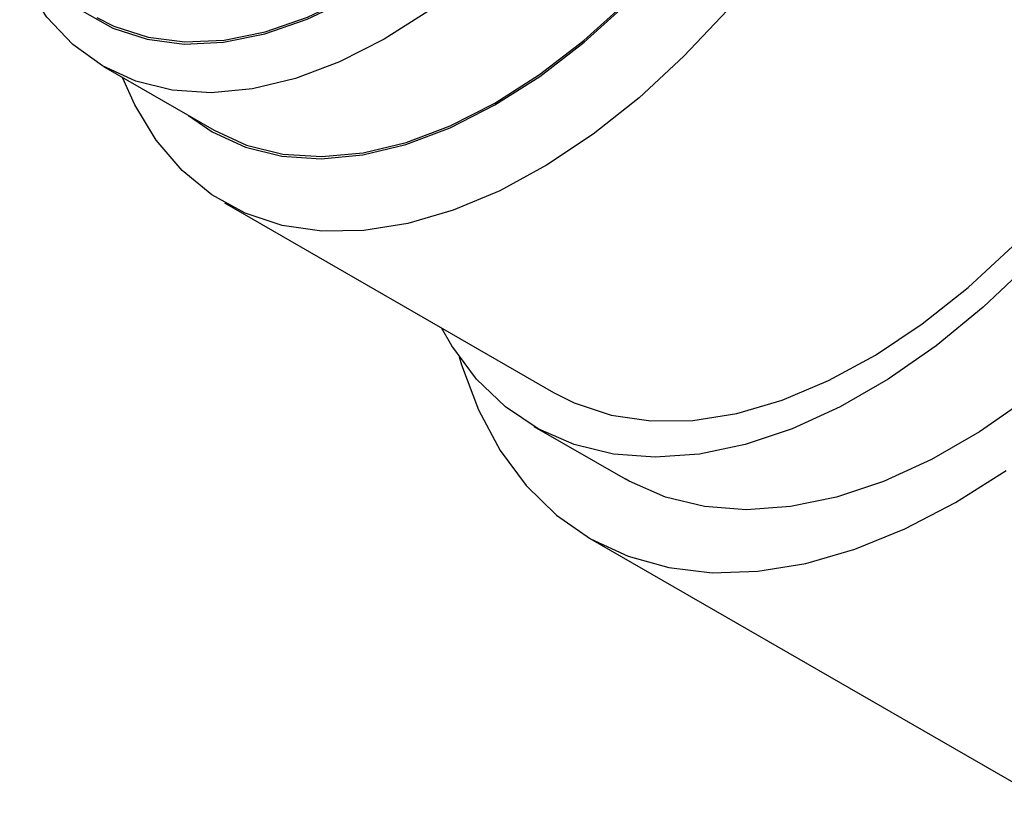
# Model space of a CAD drawing. Units: millimetres. Extents: x 5 to 895, y 5 to 895.
# Drawn here: x 728 to 749, y 217 to 234 of the extents above; entities that cross this region are included whole.
import ezdxf

# ---------------------------------------------------------------- set-up
doc = ezdxf.new("R2010")
doc.units = ezdxf.units.MM

msp = doc.modelspace()

# ---------------------------------------------------------------- linework, layer by layer
at = {"color": 7, "linetype": 'Continuous', "lineweight": 25}
for p, q in [((729.775, 233.392), (732.179, 232.004)), ((732.403, 230.431), (739.544, 226.309)), ((739.119, 225.572), (741.099, 224.429)), ((740.349, 223.13), (750.57, 217.23))]:
    msp.add_line(p, q, dxfattribs=at)
at = {"color": 7, "linetype": 'Continuous', "lineweight": 25, "flags": 128}
for points in [[(729.1, 234.763), (729.313, 234.601), (729.982, 234.222), (730.723, 233.98), (731.527, 233.878), (732.383, 233.918), (733.278, 234.098), (734.201, 234.416), (735.139, 234.868), (736.08, 235.449), (737.011, 236.149), (737.919, 236.96), (738.792, 237.871), (739.619, 238.869)], [(729.634, 234.454), (730.005, 234.266), (730.744, 234.025), (731.544, 233.924), (732.396, 233.963), (733.287, 234.142), (734.206, 234.459), (735.14, 234.91), (736.077, 235.488), (737.004, 236.185), (737.908, 236.992), (738.777, 237.899), (739.6, 238.893)], [(740.484, 238.161), (739.632, 237.13), (738.734, 236.185), (737.799, 235.339), (736.841, 234.601), (735.871, 233.982), (734.902, 233.489), (733.945, 233.128), (733.012, 232.903), (732.116, 232.819), (731.267, 232.875), (730.477, 233.07), (729.755, 233.404), (729.11, 233.87), (728.55, 234.464), (728.083, 235.178), (727.958, 235.422)], [(731.625, 232.324), (732.134, 231.972), (732.859, 231.638), (733.652, 231.441), (734.504, 231.385), (735.404, 231.47), (736.341, 231.695), (737.302, 232.058), (738.275, 232.553), (739.249, 233.175), (740.211, 233.916), (741.149, 234.765), (742.052, 235.714), (742.907, 236.749)], [(732.179, 232.004), (732.881, 231.682), (733.671, 231.487), (734.52, 231.431), (735.416, 231.516), (736.349, 231.74), (737.306, 232.101), (738.275, 232.594), (739.245, 233.213), (740.204, 233.951), (741.138, 234.797), (742.037, 235.742), (742.888, 236.773)], [(744.205, 235.687), (743.315, 234.607), (742.378, 233.611), (741.405, 232.712), (740.406, 231.92), (739.393, 231.243), (738.378, 230.689), (737.371, 230.265), (736.384, 229.975), (735.429, 229.823), (734.515, 229.811), (733.655, 229.938), (732.856, 230.203), (732.129, 230.603), (731.482, 231.133), (730.921, 231.788), (730.454, 232.56), (730.191, 233.152)], [(739.544, 226.309), (739.998, 226.08), (740.796, 225.815), (741.657, 225.688), (742.57, 225.701), (743.526, 225.853), (744.513, 226.142), (745.519, 226.566), (746.535, 227.12), (747.548, 227.797), (748.547, 228.589), (749.52, 229.488), (750.457, 230.484), (751.346, 231.564)], [(749.871, 229.101), (748.876, 228.159), (747.853, 227.323), (746.814, 226.599), (745.77, 225.996), (744.73, 225.52), (743.708, 225.177), (742.713, 224.97), (741.755, 224.9), (740.846, 224.97), (739.995, 225.178), (739.21, 225.521), (738.501, 225.997), (737.874, 226.6), (737.336, 227.324), (737.111, 227.713)], [(737.497, 227.082), (737.549, 226.909), (737.919, 225.927), (738.389, 225.05), (738.955, 224.287), (739.61, 223.645), (740.349, 223.131), (741.164, 222.748), (742.047, 222.502), (742.99, 222.393), (743.985, 222.424), (745.02, 222.594), (746.087, 222.902), (747.175, 223.343), (748.274, 223.915), (749.372, 224.612)], [(749.833, 226.18), (748.794, 225.456), (747.749, 224.853), (746.71, 224.377), (745.688, 224.034), (744.693, 223.827), (743.735, 223.757), (742.826, 223.827), (741.975, 224.035), (741.19, 224.378), (741.099, 224.429)]]:
    msp.add_lwpolyline(points, dxfattribs=at)

doc.saveas('drawing.dxf')
